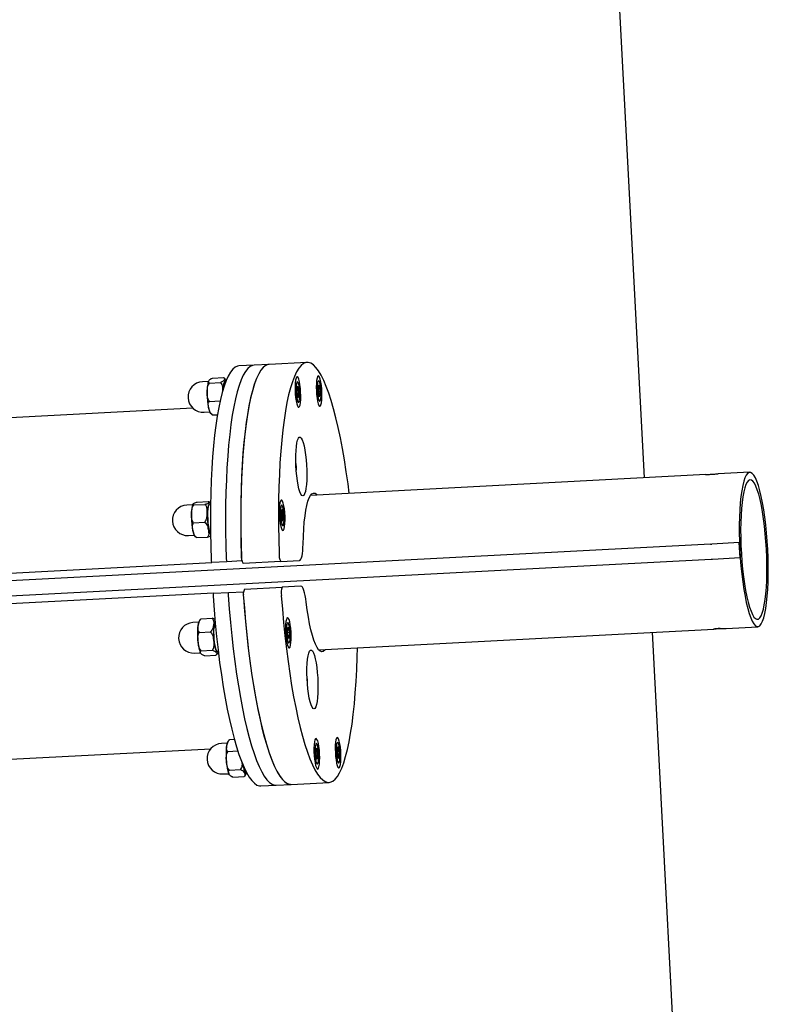
# Model space of a CAD drawing. Units: millimetres. Extents: x 39144 to 61828, y 66027 to 71092.
# Drawn here: x 58312 to 58604, y 68563 to 68947 of the extents above; entities that cross this region are included whole.
import ezdxf

# ---------------------------------------------------------------- set-up
doc = ezdxf.new("R2010")
doc.units = ezdxf.units.MM
doc.header["$LTSCALE"] = 500

msp = doc.modelspace()

# ---------------------------------------------------------------- linework, layer by layer
at = {"color": 7, "linetype": 'Continuous', "lineweight": 25}
for p, q in [((58541.11, 69046.21), (58555.69, 68768.08)), ((58403.6, 68812.03), (58397.71, 68811.72)), ((58409.5, 68812.34), (58403.6, 68812.03)), ((58424.23, 68813.11), (58409.5, 68812.34)), ((58385.78, 68805.65), (58383.49, 68805.53)), ((58386.17, 68805.05), (58390.49, 68805.28)), ((58387.37, 68806.96), (58391.7, 68807.19)), ((58392.67, 68805.97), (58392.38, 68805.95)), ((58420.52, 68803.82), (58420.25, 68802.48)), ((58420.95, 68802.87), (58420.52, 68803.82)), ((58428.66, 68803.97), (58428.55, 68801.98)), ((58429.08, 68803.95), (58428.66, 68803.97)), ((58428.66, 68803.93), (58429.08, 68803.95)), ((58429.39, 68801.94), (58429.08, 68803.95)), ((58420.25, 68802.48), (58420.41, 68800.18)), ((58420.32, 68802.83), (58420.95, 68802.87)), ((58420.38, 68800.53), (58421.11, 68800.57)), ((58420.41, 68800.18), (58420.84, 68799.23)), ((58420.84, 68799.23), (58421.11, 68800.57)), ((58421.11, 68800.57), (58420.95, 68802.87)), ((58428.55, 68801.98), (58428.86, 68799.97)), ((58428.56, 68801.9), (58429.39, 68801.94)), ((58428.86, 68799.97), (58429.28, 68799.95)), ((58429.28, 68799.95), (58429.39, 68801.94)), ((58386.18, 68797.88), (58390.34, 68798.09)), ((58379.73, 68795.26), (58183.13, 68784.95)), ((58384.11, 68793.65), (58386.4, 68793.77)), ((58387.4, 68792.6), (58389.3, 68792.7)), ((58579.69, 68769.34), (58425.64, 68761.26)), ((58596.86, 68770.24), (58584.55, 68769.59)), ((58379.66, 68757.59), (58377.37, 68757.47)), ((58380.13, 68757.52), (58384.45, 68757.74)), ((58381.41, 68758.66), (58385.73, 68758.89)), ((58386.63, 68757.91), (58386.27, 68757.89)), ((58414.45, 68755.77), (58414.15, 68754.64)), ((58414.15, 68754.64), (58414.26, 68752.33)), ((58414.15, 68754.57), (58414.87, 68754.6)), ((58414.87, 68754.6), (58414.45, 68755.77)), ((58414.99, 68752.3), (58414.87, 68754.6)), ((58380, 68750.58), (58384.32, 68750.81)), ((58414.26, 68752.33), (58414.68, 68751.16)), ((58414.28, 68752.26), (58414.99, 68752.3)), ((58414.68, 68751.16), (58414.99, 68752.3)), ((58581.51, 68742.24), (57992.76, 68711.39)), ((58377.99, 68745.6), (58380.28, 68745.72)), ((58381.14, 68744.79), (58385.46, 68745.01)), ((58592.74, 68742.83), (58582.09, 68742.28)), ((58592.74, 68742.83), (58592.75, 68742.83)), ((58593.06, 68736.84), (58592.75, 68742.83)), ((58581.82, 68736.25), (57993.07, 68705.4)), ((58163.83, 68723.36), (58387.11, 68735.06)), ((58393.01, 68735.37), (58387.11, 68735.06)), ((58398.88, 68735.68), (58393.01, 68735.37)), ((58414.06, 68735.47), (58399.33, 68734.7)), ((58414.06, 68735.47), (58421.37, 68735.86)), ((58593.06, 68736.84), (58582.4, 68736.28)), ((58593.06, 68736.84), (58593.06, 68736.84)), ((58387.74, 68723.08), (58164.46, 68711.38)), ((58387.74, 68723.08), (58393.63, 68723.39)), ((58393.63, 68723.39), (58399.5, 68723.69)), ((58399.86, 68724.71), (58414.59, 68725.49)), ((58421.89, 68725.87), (58414.59, 68725.49)), ((58382.06, 68711.77), (58379.77, 68711.65)), ((58382.96, 68713.09), (58382.73, 68712.9)), ((58382.96, 68713.09), (58387.28, 68713.31)), ((58382.27, 68707.84), (58386.59, 68708.07)), ((58416.63, 68709.52), (58416.56, 68707.42)), ((58416.58, 68707.82), (58417.37, 68707.86)), ((58417.03, 68709.74), (58416.63, 68709.52)), ((58417.37, 68707.86), (58417.03, 68709.74)), ((58417.31, 68705.76), (58417.37, 68707.86)), ((58428.8, 68701.05), (58582.85, 68709.12)), ((58558.84, 68707.86), (58573.42, 68429.73)), ((58587.73, 68709.38), (58600.01, 68710.02)), ((58416.56, 68707.42), (58416.9, 68705.54)), ((58416.86, 68705.74), (58417.31, 68705.76)), ((58416.9, 68705.54), (58417.31, 68705.76)), ((58382.98, 68700.65), (58387.3, 68700.88)), ((58389.29, 68700.28), (58389.65, 68700.3)), ((58380.4, 68699.77), (58382.69, 68699.89)), ((58384.38, 68698.71), (58388.7, 68698.93)), ((58394.2, 68666.09), (58395.89, 68666.18)), ((58190.09, 68652.14), (58386.69, 68662.44)), ((58393.17, 68664.61), (58390.88, 68664.49)), ((58393.38, 68661.43), (58397.24, 68661.63)), ((58427.76, 68662.49), (58427.65, 68660.51)), ((58428.18, 68662.47), (58427.76, 68662.49)), ((58427.76, 68662.45), (58428.18, 68662.47)), ((58428.49, 68660.47), (58428.18, 68662.47)), ((58436.2, 68663.22), (58435.93, 68661.88)), ((58435.93, 68661.88), (58436.09, 68659.58)), ((58436, 68662.23), (58436.63, 68662.26)), ((58436.63, 68662.26), (58436.2, 68663.22)), ((58436.79, 68659.97), (58436.63, 68662.26)), ((58427.65, 68660.51), (58427.96, 68658.5)), ((58427.67, 68660.42), (58428.49, 68660.47)), ((58427.96, 68658.5), (58428.38, 68658.48)), ((58428.38, 68658.48), (58428.49, 68660.47)), ((58436.06, 68659.93), (58436.79, 68659.97)), ((58436.09, 68659.58), (58436.52, 68658.63)), ((58436.52, 68658.63), (58436.79, 68659.97)), ((58393.96, 68654.08), (58398.28, 68654.3)), ((58391.5, 68652.61), (58393.73, 68652.73)), ((58395.36, 68651.39), (58399.68, 68651.62)), ((58400.39, 68653.13), (58400.68, 68653.14)), ((58406.29, 68647.95), (58412.19, 68648.25)), ((58412.19, 68648.25), (58418.08, 68648.56)), ((58418.08, 68648.56), (58432.81, 68649.34))]:
    msp.add_line(p, q, dxfattribs=at)
at = {"color": 7, "linetype": 'Continuous', "lineweight": 25, "flags": 128}
for points in [[(58397.71, 68811.72), (58397.14, 68811.63), (58396.19, 68811.19), (58395.26, 68810.41), (58394.37, 68809.27), (58393.5, 68807.79), (58392.68, 68805.98), (58391.89, 68803.84), (58391.15, 68801.37), (58390.45, 68798.6), (58389.81, 68795.54), (58389.21, 68792.18), (58388.68, 68788.56), (58388.2, 68784.69), (58387.78, 68780.58), (58387.42, 68776.25), (58387.12, 68771.72), (58386.89, 68767.01), (58386.72, 68762.14), (58386.62, 68757.13), (58386.58, 68752), (58386.61, 68746.78), (58386.71, 68741.48), (58386.88, 68736.14)], [(58403.6, 68812.03), (58403.03, 68811.94), (58402.08, 68811.5), (58401.16, 68810.71), (58400.26, 68809.58), (58399.4, 68808.1), (58398.57, 68806.29), (58397.78, 68804.14), (58397.04, 68801.68), (58396.35, 68798.91), (58395.7, 68795.84), (58395.11, 68792.49), (58394.57, 68788.87), (58394.09, 68785), (58393.67, 68780.89), (58393.31, 68776.56), (58393.01, 68772.03), (58392.78, 68767.32), (58392.61, 68762.45), (58392.51, 68757.44), (58392.48, 68752.31), (58392.51, 68747.09), (58392.61, 68741.79), (58392.77, 68736.45)], [(58403.6, 68812.03), (58403.03, 68811.94), (58402.08, 68811.5), (58401.16, 68810.71), (58400.26, 68809.58), (58399.4, 68808.1), (58398.57, 68806.29), (58397.78, 68804.14), (58397.04, 68801.68), (58396.35, 68798.91), (58395.7, 68795.84), (58395.11, 68792.49), (58394.57, 68788.87), (58394.09, 68785), (58393.67, 68780.89), (58393.31, 68776.56), (58393.01, 68772.03), (58392.78, 68767.32), (58392.61, 68762.45), (58392.51, 68757.44), (58392.48, 68752.31), (58392.51, 68747.09), (58392.61, 68741.79), (58392.77, 68736.45)], [(58409.5, 68812.34), (58409.04, 68812.28), (58408.09, 68811.88), (58407.17, 68811.14), (58406.27, 68810.06), (58405.41, 68808.64), (58404.58, 68806.88), (58403.79, 68804.79), (58403.05, 68802.39), (58402.35, 68799.68), (58401.7, 68796.67), (58401.1, 68793.39), (58400.55, 68789.83), (58400.06, 68786.02), (58399.63, 68781.97), (58399.26, 68777.7), (58398.96, 68773.23), (58398.71, 68768.57), (58398.53, 68763.76), (58398.42, 68758.8), (58398.37, 68753.72), (58398.39, 68748.54), (58398.47, 68743.28), (58398.62, 68737.97)], [(58409.5, 68812.34), (58408.92, 68812.25), (58407.97, 68811.81), (58407.05, 68811.02), (58406.15, 68809.89), (58405.29, 68808.41), (58404.46, 68806.6), (58403.68, 68804.45), (58402.94, 68801.99), (58402.24, 68799.22), (58401.59, 68796.15), (58401, 68792.8), (58400.46, 68789.18), (58399.98, 68785.31), (58399.56, 68781.2), (58399.2, 68776.87), (58398.9, 68772.34), (58398.67, 68767.63), (58398.51, 68762.76), (58398.4, 68757.75), (58398.37, 68752.62), (58398.4, 68747.4), (58398.5, 68742.1), (58398.66, 68736.75)], [(58440.72, 68762.05), (58440.24, 68765.69), (58439.56, 68770.47), (58438.84, 68775.08), (58438.07, 68779.51), (58437.26, 68783.73), (58436.41, 68787.72), (58435.52, 68791.47), (58434.61, 68794.97), (58433.67, 68798.19), (58432.71, 68801.13), (58431.73, 68803.76), (58430.74, 68806.09), (58429.74, 68808.1), (58428.73, 68809.78), (58427.73, 68811.12), (58426.72, 68812.12), (58425.73, 68812.78), (58424.74, 68813.09), (58423.77, 68813.05), (58422.82, 68812.66), (58421.9, 68811.92), (58421, 68810.83), (58420.14, 68809.41), (58419.31, 68807.65), (58418.52, 68805.57), (58417.78, 68803.16), (58417.08, 68800.45), (58416.43, 68797.45), (58415.83, 68794.16), (58415.28, 68790.6), (58414.8, 68786.79), (58414.37, 68782.74), (58414, 68778.47), (58413.69, 68774), (58413.45, 68769.35), (58413.27, 68764.53), (58413.15, 68759.57), (58413.1, 68754.49), (58413.12, 68749.31), (58413.2, 68744.06), (58413.35, 68738.74)], [(58419.98, 68798.07), (58420.22, 68796.98), (58420.49, 68796.17), (58420.77, 68795.7), (58421.04, 68795.59), (58421.29, 68795.86), (58421.51, 68796.48), (58421.67, 68797.42), (58421.77, 68798.62), (58421.8, 68800), (58421.76, 68801.48), (58421.65, 68802.96), (58421.49, 68804.35), (58421.27, 68805.56), (58421.01, 68806.52), (58420.74, 68807.16), (58420.46, 68807.45), (58420.19, 68807.37), (58419.96, 68806.92), (58419.77, 68806.13), (58419.64, 68805.06), (58419.57, 68803.76), (58419.57, 68802.32), (58419.65, 68800.83), (58419.78, 68799.38), (58419.98, 68798.07)], [(58427.89, 68802.01), (58428, 68800.53), (58428.16, 68799.14), (58428.38, 68797.93), (58428.64, 68796.97), (58428.91, 68796.32), (58429.19, 68796.03), (58429.46, 68796.11), (58429.69, 68796.56), (58429.88, 68797.35), (58430.01, 68798.43), (58430.08, 68799.73), (58430.08, 68801.17), (58430, 68802.66), (58429.87, 68804.1), (58429.67, 68805.41), (58429.43, 68806.51), (58429.16, 68807.32), (58428.88, 68807.79), (58428.61, 68807.89), (58428.36, 68807.63), (58428.14, 68807), (58427.98, 68806.06), (58427.88, 68804.86), (58427.85, 68803.48), (58427.89, 68802.01)], [(58392.12, 68805.8), (58392.38, 68806), (58392.52, 68805.96)], [(58420.47, 68805.52), (58420.27, 68805.33), (58420.1, 68804.8), (58419.99, 68803.99), (58419.93, 68802.95), (58419.94, 68801.79), (58420.02, 68800.6), (58420.16, 68799.5), (58420.34, 68798.57), (58420.56, 68797.91), (58420.78, 68797.57), (58421, 68797.58), (58421.18, 68797.94), (58421.33, 68798.62), (58421.41, 68799.56), (58421.43, 68800.67), (58421.39, 68801.86), (58421.28, 68803.02), (58421.12, 68804.05), (58420.92, 68804.85), (58420.69, 68805.35), (58420.47, 68805.52)], [(58428.76, 68805.95), (58428.56, 68805.77), (58428.39, 68805.24), (58428.27, 68804.42), (58428.22, 68803.38), (58428.23, 68802.22), (58428.31, 68801.03), (58428.45, 68799.93), (58428.63, 68799.01), (58428.84, 68798.34), (58429.07, 68798), (58429.28, 68798.02), (58429.47, 68798.38), (58429.61, 68799.06), (58429.7, 68800), (58429.72, 68801.11), (58429.67, 68802.3), (58429.56, 68803.45), (58429.4, 68804.48), (58429.2, 68805.28), (58428.98, 68805.79), (58428.76, 68805.95)], [(58422.61, 68761.02), (58422.23, 68761.19), (58421.84, 68761.72), (58421.46, 68762.59), (58421.1, 68763.79), (58420.76, 68765.26), (58420.47, 68766.97), (58420.22, 68768.86), (58420.03, 68770.86), (58419.91, 68772.91), (58419.85, 68774.96), (58419.86, 68776.92), (58419.95, 68778.74), (58420.09, 68780.37), (58420.3, 68781.74), (58420.57, 68782.81), (58420.88, 68783.55), (58421.23, 68783.94), (58421.6, 68783.96), (58421.98, 68783.61), (58422.37, 68782.9), (58422.74, 68781.86), (58423.1, 68780.52), (58423.41, 68778.93), (58423.68, 68777.12), (58423.9, 68775.17), (58424.06, 68773.13), (58424.15, 68771.07), (58424.17, 68769.06), (58424.12, 68767.16), (58424.01, 68765.43), (58423.83, 68763.93), (58423.59, 68762.71), (58423.3, 68761.79), (58422.97, 68761.23), (58422.61, 68761.02)], [(58603.89, 68740.13), (58603.7, 68743.38), (58603.44, 68746.6), (58603.12, 68749.74), (58602.75, 68752.77), (58602.33, 68755.65), (58601.86, 68758.35), (58601.35, 68760.83), (58600.81, 68763.08), (58600.24, 68765.05), (58599.64, 68766.73), (58599.04, 68768.1), (58598.42, 68769.14), (58597.81, 68769.84), (58597.21, 68770.19), (58596.62, 68770.19), (58596.04, 68769.84), (58595.5, 68769.14), (58595, 68768.1), (58594.53, 68766.73), (58594.11, 68765.05), (58593.74, 68763.08), (58593.42, 68760.83), (58593.16, 68758.35), (58592.97, 68755.65), (58592.84, 68752.77), (58592.77, 68749.74), (58592.77, 68746.6), (58592.84, 68743.38), (58592.98, 68740.13), (58593.17, 68736.87), (58593.43, 68733.66), (58593.75, 68730.51), (58594.12, 68727.49), (58594.54, 68724.6), (58595.01, 68721.91), (58595.52, 68719.42), (58596.06, 68717.18), (58596.63, 68715.21), (58597.23, 68713.53), (58597.83, 68712.16), (58598.44, 68711.12), (58599.06, 68710.41), (58599.66, 68710.06), (58600.25, 68710.06), (58600.82, 68710.41), (58601.37, 68711.12), (58601.87, 68712.16), (58602.34, 68713.53), (58602.76, 68715.21), (58603.13, 68717.18), (58603.45, 68719.42), (58603.7, 68721.91), (58603.9, 68724.6), (58604.03, 68727.49), (58604.1, 68730.51), (58604.09, 68733.66), (58604.03, 68736.87), (58603.89, 68740.13)], [(58603.37, 68740.13), (58603.18, 68743.23), (58602.93, 68746.29), (58602.62, 68749.27), (58602.25, 68752.14), (58601.84, 68754.84), (58601.38, 68757.35), (58600.88, 68759.64), (58600.36, 68761.68), (58599.8, 68763.43), (58599.23, 68764.88), (58598.65, 68766.01), (58598.06, 68766.8), (58597.48, 68767.24), (58596.91, 68767.33), (58596.37, 68767.06), (58595.85, 68766.45), (58595.36, 68765.49), (58594.91, 68764.2), (58594.51, 68762.59), (58594.16, 68760.69), (58593.87, 68758.53), (58593.63, 68756.12), (58593.46, 68753.51), (58593.35, 68750.72), (58593.31, 68747.8), (58593.34, 68744.77), (58593.43, 68741.68), (58593.59, 68738.57), (58593.81, 68735.49), (58594.09, 68732.46), (58594.43, 68729.53), (58594.82, 68726.75), (58595.25, 68724.13), (58595.73, 68721.73), (58596.25, 68719.56), (58596.79, 68717.66), (58597.35, 68716.06), (58597.93, 68714.77), (58598.51, 68713.81), (58599.1, 68713.19), (58599.67, 68712.93), (58600.23, 68713.01), (58600.77, 68713.46), (58601.27, 68714.25), (58601.74, 68715.37), (58602.16, 68716.82), (58602.54, 68718.58), (58602.86, 68720.61), (58603.13, 68722.9), (58603.33, 68725.42), (58603.47, 68728.12), (58603.55, 68730.98), (58603.55, 68733.96), (58603.49, 68737.03), (58603.37, 68740.13)], [(58422.72, 68742.28), (58422.81, 68745.29), (58422.96, 68748.14), (58423.18, 68750.79), (58423.46, 68753.23), (58423.79, 68755.42), (58424.18, 68757.33), (58424.62, 68758.95), (58425.1, 68760.26), (58425.62, 68761.24), (58426.18, 68761.87), (58426.76, 68762.16), (58427.36, 68762.1), (58427.97, 68761.69), (58428.25, 68761.4)], [(58385.46, 68754.15), (58385.52, 68755.46), (58385.65, 68756.55), (58385.84, 68757.36), (58386.07, 68757.83), (58386.33, 68757.93), (58386.4, 68757.9)], [(58386.27, 68757.89), (58386.2, 68757.88), (58385.95, 68757.58), (58385.74, 68756.94), (58385.59, 68755.99)], [(58414.86, 68747.53), (58415.12, 68747.7), (58415.34, 68748.24), (58415.52, 68749.1), (58415.63, 68750.24), (58415.68, 68751.59), (58415.66, 68753.05), (58415.57, 68754.53), (58415.42, 68755.95), (58415.21, 68757.22), (58414.96, 68758.25), (58414.69, 68758.97), (58414.41, 68759.36), (58414.14, 68759.37), (58413.9, 68759.01), (58413.69, 68758.3), (58413.55, 68757.29), (58413.46, 68756.04), (58413.45, 68754.63), (58413.51, 68753.14), (58413.63, 68751.68), (58413.81, 68750.33), (58414.04, 68749.17), (58414.3, 68748.28), (58414.58, 68747.72), (58414.86, 68747.53)], [(58385.59, 68755.99), (58385.49, 68754.78), (58385.47, 68753.4), (58385.51, 68751.94), (58385.62, 68750.47), (58385.79, 68749.11), (58386.01, 68747.92), (58386.27, 68746.99), (58386.54, 68746.38), (58386.61, 68746.28)], [(58414.36, 68757.46), (58414.15, 68757.27), (58413.99, 68756.75), (58413.87, 68755.93), (58413.82, 68754.89), (58413.83, 68753.73), (58413.91, 68752.54), (58414.05, 68751.44), (58414.23, 68750.51), (58414.44, 68749.85), (58414.67, 68749.51), (58414.88, 68749.52), (58415.07, 68749.89), (58415.21, 68750.57), (58415.3, 68751.5), (58415.32, 68752.62), (58415.27, 68753.8), (58415.16, 68754.96), (58415, 68755.99), (58414.8, 68756.79), (58414.58, 68757.3), (58414.36, 68757.46)], [(58421.37, 68735.86), (58421.63, 68735.98), (58421.88, 68736.33), (58422.1, 68736.88), (58422.29, 68737.64), (58422.46, 68738.58), (58422.58, 68739.69), (58422.67, 68740.93), (58422.72, 68742.28)], [(58581.51, 68742.24), (58581.6, 68742.25), (58581.7, 68742.26), (58581.79, 68742.26), (58581.88, 68742.26), (58581.95, 68742.27), (58582.01, 68742.27), (58582.06, 68742.27), (58582.09, 68742.28)], [(58582.4, 68736.28), (58582.37, 68736.28), (58582.33, 68736.28), (58582.27, 68736.28), (58582.19, 68736.27), (58582.11, 68736.27), (58582.01, 68736.26), (58581.92, 68736.26), (58581.82, 68736.25)], [(58423.9, 68719.62), (58423.72, 68720.96), (58423.5, 68722.19), (58423.26, 68723.27), (58423, 68724.19), (58422.73, 68724.92), (58422.45, 68725.45), (58422.17, 68725.77), (58421.89, 68725.87)], [(58387.62, 68721.98), (58388.01, 68716.65), (58388.47, 68711.37), (58388.99, 68706.17), (58389.56, 68701.08), (58390.18, 68696.1), (58390.86, 68691.28), (58391.58, 68686.62), (58392.35, 68682.14), (58393.16, 68677.88), (58394.01, 68673.83), (58394.89, 68670.03), (58395.8, 68666.49), (58396.74, 68663.22), (58397.71, 68660.23), (58398.69, 68657.55), (58399.68, 68655.18), (58400.69, 68653.13), (58401.7, 68651.41), (58402.71, 68650.03), (58403.72, 68649), (58404.72, 68648.31), (58405.71, 68647.98), (58406.29, 68647.95)], [(58393.51, 68722.29), (58393.91, 68716.96), (58394.36, 68711.68), (58394.88, 68706.48), (58395.45, 68701.39), (58396.07, 68696.41), (58396.75, 68691.59), (58397.47, 68686.93), (58398.24, 68682.45), (58399.05, 68678.19), (58399.9, 68674.14), (58400.78, 68670.34), (58401.7, 68666.8), (58402.64, 68663.53), (58403.6, 68660.54), (58404.58, 68657.86), (58405.58, 68655.49), (58406.58, 68653.44), (58407.59, 68651.72), (58408.61, 68650.34), (58409.62, 68649.31), (58410.62, 68648.62), (58411.61, 68648.29), (58412.19, 68648.25)], [(58393.51, 68722.29), (58393.91, 68716.96), (58394.36, 68711.68), (58394.88, 68706.48), (58395.45, 68701.39), (58396.07, 68696.41), (58396.75, 68691.59), (58397.47, 68686.93), (58398.24, 68682.45), (58399.05, 68678.19), (58399.9, 68674.14), (58400.78, 68670.34), (58401.7, 68666.8), (58402.64, 68663.53), (58403.6, 68660.54), (58404.58, 68657.86), (58405.58, 68655.49), (58406.58, 68653.44), (58407.59, 68651.72), (58408.61, 68650.34), (58409.62, 68649.31), (58410.62, 68648.62), (58411.61, 68648.29), (58412.19, 68648.25)], [(58399.4, 68722.6), (58399.8, 68717.27), (58400.26, 68711.99), (58400.77, 68706.79), (58401.34, 68701.69), (58401.97, 68696.72), (58402.64, 68691.9), (58403.37, 68687.24), (58404.13, 68682.76), (58404.94, 68678.49), (58405.79, 68674.45), (58406.67, 68670.65), (58407.59, 68667.1), (58408.53, 68663.83), (58409.49, 68660.85), (58410.47, 68658.17), (58411.47, 68655.8), (58412.47, 68653.75), (58413.49, 68652.03), (58414.5, 68650.65), (58415.51, 68649.62), (58416.51, 68648.93), (58417.5, 68648.6), (58418.08, 68648.56)], [(58399.49, 68721.39), (58399.9, 68716.09), (58400.36, 68710.85), (58400.89, 68705.7), (58401.47, 68700.65), (58402.1, 68695.73), (58402.78, 68690.96), (58403.51, 68686.36), (58404.28, 68681.94), (58405.1, 68677.74), (58405.95, 68673.76), (58406.83, 68670.02), (58407.74, 68666.53), (58408.68, 68663.33), (58409.65, 68660.41), (58410.62, 68657.78), (58411.62, 68655.47), (58412.62, 68653.48), (58413.63, 68651.82), (58414.63, 68650.49), (58415.64, 68649.51), (58416.63, 68648.87), (58417.62, 68648.58), (58418.08, 68648.56)], [(58414.22, 68722.16), (58414.63, 68716.86), (58415.1, 68711.62), (58415.62, 68706.47), (58416.2, 68701.42), (58416.83, 68696.5), (58417.51, 68691.73), (58418.24, 68687.13), (58419.01, 68682.72), (58419.83, 68678.51), (58420.68, 68674.53), (58421.56, 68670.79), (58422.48, 68667.31), (58423.42, 68664.1), (58424.38, 68661.18), (58425.36, 68658.56), (58426.35, 68656.24), (58427.35, 68654.25), (58428.36, 68652.59), (58429.37, 68651.26), (58430.37, 68650.28), (58431.37, 68649.64), (58432.35, 68649.35), (58433.32, 68649.41), (58434.27, 68649.82), (58435.19, 68650.58), (58436.08, 68651.68), (58436.94, 68653.12), (58437.77, 68654.9), (58438.56, 68657), (58439.3, 68659.42), (58440, 68662.14), (58440.65, 68665.16), (58441.24, 68668.47), (58441.78, 68672.04), (58442.27, 68675.86), (58442.7, 68679.92), (58443.06, 68684.2), (58443.37, 68688.68), (58443.61, 68693.34), (58443.78, 68698.17), (58443.87, 68701.84)], [(58431.4, 68701.18), (58431.16, 68700.86), (58430.59, 68700.39), (58430, 68700.27), (58429.39, 68700.5), (58428.77, 68701.07), (58428.15, 68701.99), (58427.54, 68703.24), (58426.93, 68704.8), (58426.35, 68706.66), (58425.79, 68708.81), (58425.25, 68711.2), (58424.76, 68713.82), (58424.31, 68716.64), (58423.9, 68719.62)], [(58388.01, 68704.65), (58387.9, 68706.13), (58387.86, 68707.61), (58387.89, 68709), (58387.98, 68710.21), (58388.14, 68711.17), (58388.35, 68711.81), (58388.42, 68711.93)], [(58417.84, 68702.81), (58417.99, 68703.82), (58418.07, 68705.07), (58418.08, 68706.48), (58418.03, 68707.97), (58417.9, 68709.43), (58417.72, 68710.78), (58417.49, 68711.94), (58417.23, 68712.83), (58416.95, 68713.38), (58416.68, 68713.58), (58416.42, 68713.41), (58416.19, 68712.87), (58416.02, 68712.01), (58415.9, 68710.87), (58415.85, 68709.52), (58415.87, 68708.06), (58415.96, 68706.58), (58416.12, 68705.16), (58416.32, 68703.89), (58416.57, 68702.86), (58416.84, 68702.14), (58417.12, 68701.75), (58417.39, 68701.74), (58417.64, 68702.1), (58417.84, 68702.81)], [(58416.76, 68711.64), (58416.55, 68711.45), (58416.39, 68710.92), (58416.27, 68710.1), (58416.22, 68709.07), (58416.23, 68707.9), (58416.31, 68706.72), (58416.45, 68705.61), (58416.63, 68704.69), (58416.84, 68704.03), (58417.07, 68703.69), (58417.28, 68703.7), (58417.47, 68704.06), (58417.61, 68704.74), (58417.7, 68705.68), (58417.72, 68706.79), (58417.67, 68707.98), (58417.56, 68709.14), (58417.4, 68710.16), (58417.2, 68710.96), (58416.98, 68711.47), (58416.76, 68711.64)], [(58387.88, 68706.85), (58387.96, 68705.37), (58388.1, 68703.94), (58388.3, 68702.66), (58388.54, 68701.59), (58388.8, 68700.82), (58389.08, 68700.38), (58389.29, 68700.28)], [(58389.42, 68700.29), (58389.22, 68700.24), (58388.94, 68700.51), (58388.66, 68701.14), (58388.4, 68702.08), (58388.18, 68703.27), (58388.01, 68704.65)], [(58426.96, 68678), (58426.58, 68678.16), (58426.2, 68678.69), (58425.81, 68679.57), (58425.45, 68680.76), (58425.11, 68682.24), (58424.82, 68683.95), (58424.57, 68685.83), (58424.38, 68687.83), (58424.26, 68689.89), (58424.2, 68691.93), (58424.22, 68693.9), (58424.3, 68695.72), (58424.44, 68697.34), (58424.65, 68698.71), (58424.92, 68699.78), (58425.23, 68700.53), (58425.58, 68700.91), (58425.95, 68700.93), (58426.33, 68700.58), (58426.72, 68699.88), (58427.1, 68698.84), (58427.45, 68697.5), (58427.76, 68695.9), (58428.03, 68694.1), (58428.25, 68692.15), (58428.41, 68690.11), (58428.5, 68688.05), (58428.52, 68686.04), (58428.48, 68684.14), (58428.36, 68682.41), (58428.18, 68680.91), (58427.94, 68679.68), (58427.65, 68678.77), (58427.32, 68678.2), (58426.96, 68678)], [(58429.15, 68660.44), (58429.05, 68661.92), (58428.88, 68663.31), (58428.66, 68664.52), (58428.4, 68665.48), (58428.13, 68666.12), (58427.85, 68666.41), (58427.58, 68666.33), (58427.35, 68665.88), (58427.16, 68665.1), (58427.03, 68664.02), (58426.96, 68662.72), (58426.96, 68661.28), (58427.04, 68659.79), (58427.18, 68658.34), (58427.37, 68657.03), (58427.61, 68655.94), (58427.88, 68655.13), (58428.16, 68654.66), (58428.43, 68654.55), (58428.68, 68654.82), (58428.9, 68655.44), (58429.06, 68656.38), (58429.16, 68657.58), (58429.19, 68658.96), (58429.15, 68660.44)], [(58437.06, 68664.37), (58436.82, 68665.47), (58436.56, 68666.28), (58436.28, 68666.75), (58436, 68666.85), (58435.75, 68666.59), (58435.53, 68665.96), (58435.37, 68665.02), (58435.27, 68663.83), (58435.24, 68662.45), (58435.28, 68660.97), (58435.39, 68659.49), (58435.55, 68658.1), (58435.77, 68656.89), (58436.03, 68655.93), (58436.3, 68655.29), (58436.58, 68654.99), (58436.85, 68655.08), (58437.08, 68655.52), (58437.27, 68656.31), (58437.41, 68657.39), (58437.47, 68658.69), (58437.47, 68660.13), (58437.4, 68661.62), (58437.26, 68663.06), (58437.06, 68664.37)], [(58427.86, 68664.48), (58427.66, 68664.29), (58427.49, 68663.77), (58427.38, 68662.95), (58427.32, 68661.91), (58427.34, 68660.75), (58427.41, 68659.56), (58427.55, 68658.46), (58427.73, 68657.53), (58427.95, 68656.87), (58428.17, 68656.53), (58428.39, 68656.54), (58428.57, 68656.9), (58428.72, 68657.58), (58428.8, 68658.52), (58428.82, 68659.63), (58428.78, 68660.82), (58428.67, 68661.98), (58428.51, 68663.01), (58428.31, 68663.81), (58428.09, 68664.32), (58427.86, 68664.48)], [(58436.15, 68664.92), (58435.95, 68664.73), (58435.78, 68664.2), (58435.67, 68663.38), (58435.61, 68662.35), (58435.62, 68661.18), (58435.7, 68660), (58435.84, 68658.89), (58436.02, 68657.97), (58436.24, 68657.31), (58436.46, 68656.97), (58436.68, 68656.98), (58436.86, 68657.34), (58437, 68658.02), (58437.09, 68658.96), (58437.11, 68660.07), (58437.07, 68661.26), (58436.96, 68662.42), (58436.79, 68663.44), (58436.59, 68664.24), (58436.37, 68664.75), (58436.15, 68664.92)], [(58399.32, 68655.98), (58399.35, 68655.81), (58399.58, 68654.68)], [(58400.53, 68653.14), (58400.52, 68653.13), (58400.25, 68653.12), (58399.97, 68653.48)]]:
    msp.add_lwpolyline(points, dxfattribs=at)
at = {"color": 7, "linetype": 'Continuous', "lineweight": 25}
for centre, radius, start, end in [((58383.8, 68799.59), 5.95, 93, 273), ((58395.71, 68803.51), 4.13, 143.7898, 187.0497), ((58399.91, 68802.9), 8.31, 159.5954, 179.8372), ((58406.64, 68771.7), 13.47, 355.1525, 10.8405), ((58377.68, 68751.53), 5.95, 93, 273), ((58404.51, 68752.87), 19.1, 176.1804, 200.3559), ((58418.48, 68738.15), 5.17, 173.3759, 211.1811), ((58388.56, 68735.94), 1.7, 173.4979, 211.3552), ((58394.46, 68736.25), 1.7, 173.4967, 211.3564), ((58403.75, 68737.38), 5.17, 173.3759, 211.1811), ((58400.35, 68736.56), 1.7, 173.4688, 211.3358), ((58389.27, 68722.35), 1.69, 154.5435, 192.6285), ((58395.17, 68722.66), 1.7, 154.6792, 192.4928), ((58404.53, 68722.52), 5.17, 154.8341, 192.6212), ((58401.06, 68722.97), 1.69, 154.5797, 192.5426), ((58419.26, 68723.29), 5.16, 154.8098, 192.6293), ((58380.09, 68705.71), 5.95, 93, 273), ((58400.11, 68708.08), 12.29, 161.9509, 185.7409), ((58411.17, 68688.69), 13.29, 355.0471, 10.9458), ((58391.19, 68658.55), 5.95, 93, 273), ((58409.04, 68657.24), 9.82, 186.9044, 202.4876), ((58401.5, 68654.7), 1.92, 180.4797, 234.7311)]:
    msp.add_arc(centre, radius, start, end, dxfattribs=at)
for points, knots in [([(58385.8, 68805.71), (58385.73, 68805.52), (58385.56, 68805.02), (58385.42, 68804.11), (58385.31, 68802.89), (58385.27, 68801.55), (58385.29, 68800.24), (58385.34, 68799.42), (58385.37, 68799.08)], [0, 0, 0, 0, 0.116562, 0.31361, 0.494987, 0.684788, 0.869322, 1, 1, 1, 1]), ([(58386.18, 68797.88), (58386, 68798.15), (58385.43, 68799), (58385.3, 68800.76), (58385.33, 68802.61), (58385.55, 68804.11), (58386, 68804.8), (58386.17, 68805.05)], [0, 0, 0, 0, 0.131532, 0.413373, 0.681168, 0.884349, 1, 1, 1, 1]), ([(58386.17, 68805.05), (58386.08, 68805.09), (58385.79, 68805.2), (58385.69, 68805.52), (58385.88, 68805.95), (58386.23, 68806.39), (58386.74, 68806.73), (58387.16, 68806.9), (58387.36, 68806.95), (58387.37, 68806.96)], [0, 0, 0, 0, 0.078427, 0.243244, 0.49993, 0.742168, 0.902365, 0.990532, 1, 1, 1, 1]), ([(58391.7, 68807.19), (58391.79, 68807.15), (58392.07, 68807.04), (58392.17, 68806.72), (58391.99, 68806.29), (58391.63, 68805.85), (58391.13, 68805.51), (58390.7, 68805.34), (58390.51, 68805.29), (58390.49, 68805.28)], [0, 0, 0, 0, 0.078426, 0.243259, 0.499904, 0.742136, 0.902381, 0.990485, 1, 1, 1, 1]), ([(58390.49, 68805.28), (58390.67, 68805.01), (58391.24, 68804.16), (58391.36, 68802.93), (58391.33, 68802.07), (58391.32, 68801.91)], [0, 0, 0, 0, 0.276141, 0.867945, 1, 1, 1, 1]), ([(58392.7, 68806.01), (58392.68, 68806.05), (58392.59, 68806.3), (58392.39, 68806.62), (58392.09, 68806.92), (58391.98, 68807.03)], [0, 0, 0, 0, 0.088716, 0.665332, 1, 1, 1, 1]), ([(58385.37, 68799.08), (58385.38, 68798.95), (58385.41, 68798.33), (58385.53, 68797.28), (58385.72, 68796.02), (58385.89, 68795.33), (58385.97, 68795)], [0, 0, 0, 0, 0.088057, 0.396983, 0.708967, 1, 1, 1, 1]), ([(58387.4, 68792.6), (58387.17, 68792.8), (58386.45, 68793.41), (58386.03, 68794.71), (58385.74, 68796.07), (58385.72, 68797.17), (58386.06, 68797.69), (58386.18, 68797.88)], [0, 0, 0, 0, 0.131527, 0.413373, 0.681194, 0.884374, 1, 1, 1, 1]), ([(58385.97, 68795), (58385.98, 68794.96), (58386.08, 68794.52), (58386.27, 68793.97), (58386.64, 68793.31), (58386.88, 68792.91), (58387.09, 68792.77), (58387.09, 68792.76)], [0, 0, 0, 0, 0.037167, 0.471426, 0.753204, 0.990261, 1, 1, 1, 1]), ([(58387.1, 68792.76), (58387.1, 68792.76), (58387.12, 68792.7), (58387.25, 68792.65), (58387.38, 68792.61), (58387.4, 68792.6)], [0, 0, 0, 0, 0.097821, 0.911956, 1, 1, 1, 1]), ([(58584.55, 68769.59), (58584.53, 68769.59), (58584.48, 68769.59), (58584.11, 68769.55), (58583.48, 68769.48), (58582.69, 68769.4), (58581.84, 68769.34), (58581.02, 68769.31), (58580.33, 68769.3), (58579.84, 68769.31), (58579.59, 68769.33), (58579.66, 68769.33), (58579.69, 68769.34)], [0, 0, 0, 0, 0.049218, 0.156231, 0.263442, 0.370963, 0.478362, 0.585504, 0.692522, 0.799823, 0.907348, 1, 1, 1, 1]), ([(58379.76, 68757.86), (58379.74, 68757.81), (58379.59, 68757.51), (58379.45, 68756.89), (58379.28, 68755.89), (58379.2, 68754.83), (58379.18, 68754.13), (58379.17, 68753.87)], [0, 0, 0, 0, 0.045828, 0.282467, 0.569412, 0.837613, 1, 1, 1, 1]), ([(58380.13, 68757.52), (58380, 68757.55), (58379.59, 68757.66), (58379.78, 68757.94), (58380.13, 68758.23), (58380.63, 68758.48), (58381.2, 68758.61), (58381.41, 68758.66)], [0, 0, 0, 0, 0.131527, 0.413389, 0.68119, 0.884365, 1, 1, 1, 1]), ([(58384.45, 68757.74), (58384.57, 68757.6), (58384.92, 68757.14), (58385.21, 68755.95), (58385.27, 68754.36), (58385.16, 68752.76), (58384.84, 68751.58), (58384.5, 68751.01), (58384.33, 68750.83), (58384.32, 68750.81)], [0, 0, 0, 0, 0.078421, 0.243252, 0.499919, 0.742149, 0.902359, 0.99049, 1, 1, 1, 1]), ([(58385.73, 68758.89), (58385.86, 68758.85), (58386.27, 68758.74), (58386.08, 68758.47), (58385.72, 68758.17), (58385.23, 68757.92), (58384.66, 68757.79), (58384.45, 68757.74)], [0, 0, 0, 0, 0.131531, 0.413371, 0.681192, 0.884402, 1, 1, 1, 1]), ([(58386.59, 68757.92), (58386.53, 68758.07), (58386.41, 68758.36), (58386.18, 68758.63), (58386.08, 68758.75)], [0, 0, 0, 0, 0.552354, 1, 1, 1, 1]), ([(58379.17, 68753.87), (58379.17, 68753.63), (58379.16, 68752.94), (58379.19, 68751.74), (58379.29, 68750.3), (58379.46, 68748.94), (58379.6, 68748), (58379.71, 68747.57), (58379.72, 68747.5)], [0, 0, 0, 0, 0.110364, 0.321751, 0.532449, 0.743808, 0.95786, 1, 1, 1, 1]), ([(58380, 68750.58), (58379.88, 68750.73), (58379.52, 68751.19), (58379.23, 68752.37), (58379.18, 68753.96), (58379.29, 68755.57), (58379.61, 68756.74), (58379.95, 68757.31), (58380.12, 68757.5), (58380.13, 68757.52)], [0, 0, 0, 0, 0.0784204, 0.2432515, 0.4999214, 0.7421468, 0.9023693, 0.9904903, 1, 1, 1, 1]), ([(58381.14, 68744.79), (58380.91, 68745), (58380.2, 68745.68), (58379.8, 68747.1), (58379.53, 68748.6), (58379.52, 68749.81), (58379.87, 68750.38), (58380, 68750.58)], [0, 0, 0, 0, 0.13152, 0.413376, 0.681176, 0.884377, 1, 1, 1, 1]), ([(58384.32, 68750.81), (58384.54, 68750.59), (58385.25, 68749.91), (58385.65, 68748.49), (58385.92, 68747), (58385.93, 68745.78), (58385.58, 68745.22), (58385.46, 68745.01)], [0, 0, 0, 0, 0.131518, 0.413373, 0.681177, 0.884376, 1, 1, 1, 1]), ([(58379.72, 68747.5), (58379.79, 68747.2), (58379.95, 68746.47), (58380.27, 68745.71), (58380.54, 68745.16), (58380.76, 68744.95), (58380.78, 68744.92)], [0, 0, 0, 0, 0.301596, 0.708703, 0.965849, 1, 1, 1, 1]), ([(58385.46, 68745.01), (58385.69, 68745.07), (58386.31, 68745.21), (58386.52, 68745.35), (58386.65, 68745.44)], [0, 0, 0, 0, 0.380851, 1, 1, 1, 1]), ([(58382.27, 68707.84), (58382.12, 68708.04), (58381.63, 68708.65), (58381.68, 68709.93), (58381.89, 68711.29), (58382.26, 68712.39), (58382.78, 68712.9), (58382.96, 68713.09)], [0, 0, 0, 0, 0.131534, 0.413381, 0.681185, 0.884377, 1, 1, 1, 1]), ([(58382.73, 68712.91), (58382.67, 68712.85), (58382.44, 68712.64), (58382.21, 68712.19), (58381.96, 68711.57), (58381.86, 68711.04), (58381.8, 68710.73)], [0, 0, 0, 0, 0.09071, 0.325066, 0.613122, 1, 1, 1, 1]), ([(58387.28, 68713.31), (58387.44, 68713.12), (58387.92, 68712.51), (58387.87, 68711.22), (58387.67, 68709.87), (58387.3, 68708.77), (58386.78, 68708.25), (58386.59, 68708.07)], [0, 0, 0, 0, 0.131532, 0.413391, 0.681168, 0.884357, 1, 1, 1, 1]), ([(58388.35, 68712.85), (58388.22, 68712.95), (58388, 68713.13), (58387.5, 68713.26), (58387.28, 68713.31)], [0, 0, 0, 0, 0.569149, 1, 1, 1, 1]), ([(58381.8, 68710.73), (58381.8, 68710.7), (58381.71, 68710.35), (58381.64, 68709.52), (58381.56, 68708.22), (58381.57, 68706.79), (58381.62, 68705.46), (58381.69, 68704.64), (58381.72, 68704.29)], [0, 0, 0, 0, 0.018756, 0.22463, 0.439817, 0.645842, 0.848794, 1, 1, 1, 1]), ([(58382.98, 68700.65), (58382.85, 68700.81), (58382.43, 68701.28), (58382, 68702.51), (58381.74, 68704.16), (58381.66, 68705.82), (58381.84, 68707.04), (58382.11, 68707.63), (58382.26, 68707.82), (58382.27, 68707.84)], [0, 0, 0, 0, 0.078413, 0.243243, 0.499909, 0.742144, 0.902351, 0.990473, 1, 1, 1, 1]), ([(58386.59, 68708.07), (58386.73, 68707.92), (58387.14, 68707.44), (58387.58, 68706.21), (58387.83, 68704.56), (58387.92, 68702.9), (58387.74, 68701.68), (58387.46, 68701.09), (58387.32, 68700.9), (58387.3, 68700.88)], [0, 0, 0, 0, 0.078448, 0.243274, 0.499932, 0.74216, 0.902363, 0.990507, 1, 1, 1, 1]), ([(58585.35, 68709.35), (58585.23, 68709.34), (58584.83, 68709.32), (58584.17, 68709.26), (58583.47, 68709.18), (58582.98, 68709.13), (58582.75, 68709.11), (58582.8, 68709.13), (58583.13, 68709.18), (58583.7, 68709.25), (58584.45, 68709.31), (58585.29, 68709.35), (58586.13, 68709.37), (58586.88, 68709.37), (58587.43, 68709.37), (58587.69, 68709.37), (58587.73, 68709.38), (58587.73, 68709.38)], [0, 0, 0, 0, 0.031613, 0.105381, 0.179313, 0.253373, 0.32729, 0.401015, 0.474787, 0.548754, 0.622791, 0.696695, 0.770336, 0.844255, 0.918273, 0.992287, 1, 1, 1, 1]), ([(58381.72, 68704.29), (58381.75, 68704.05), (58381.82, 68703.35), (58381.99, 68702.25), (58382.25, 68701.08), (58382.46, 68700.33), (58382.65, 68699.96), (58382.69, 68699.88)], [0, 0, 0, 0, 0.133115, 0.390052, 0.653026, 0.932713, 1, 1, 1, 1]), ([(58384.38, 68698.71), (58384.15, 68698.77), (58383.41, 68698.98), (58382.94, 68699.45), (58382.6, 68699.96), (58382.54, 68700.37), (58382.87, 68700.58), (58382.98, 68700.65)], [0, 0, 0, 0, 0.131513, 0.413387, 0.681195, 0.884367, 1, 1, 1, 1]), ([(58387.3, 68700.88), (58387.54, 68700.81), (58388.28, 68700.6), (58388.74, 68700.13), (58389.08, 68699.63), (58389.14, 68699.21), (58388.82, 68699.01), (58388.7, 68698.93)], [0, 0, 0, 0, 0.131553, 0.41338, 0.681191, 0.884395, 1, 1, 1, 1]), ([(58388.96, 68699.11), (58388.96, 68699.11), (58389.14, 68699.25), (58389.34, 68699.63), (58389.53, 68699.98), (58389.59, 68700.21), (58389.6, 68700.24)], [0, 0, 0, 0, 0.014396, 0.434907, 0.923448, 1, 1, 1, 1]), ([(58394.05, 68665.96), (58393.96, 68665.89), (58393.7, 68665.69), (58393.42, 68665.25), (58393.15, 68664.67), (58392.95, 68663.91), (58392.79, 68662.91), (58392.69, 68661.68), (58392.66, 68660.32), (58392.68, 68659.29), (58392.71, 68658.76), (58392.72, 68658.7)], [0, 0, 0, 0, 0.04106, 0.12494, 0.222082, 0.355204, 0.516909, 0.66803, 0.826228, 0.980607, 1, 1, 1, 1]), ([(58393.38, 68661.43), (58393.23, 68661.6), (58392.77, 68662.14), (58392.85, 68663.28), (58393.08, 68664.49), (58393.48, 68665.47), (58394.01, 68665.93), (58394.2, 68666.09)], [0, 0, 0, 0, 0.131516, 0.413391, 0.681198, 0.88438, 1, 1, 1, 1]), ([(58392.72, 68658.7), (58392.74, 68658.28), (58392.79, 68657.39), (58392.94, 68656.06), (58393.15, 68654.8), (58393.39, 68653.71), (58393.64, 68653.13), (58393.75, 68652.86)], [0, 0, 0, 0, 0.178307, 0.38297, 0.589988, 0.803361, 1, 1, 1, 1]), ([(58393.96, 68654.08), (58393.76, 68654.35), (58393.12, 68655.22), (58392.86, 68657.03), (58392.73, 68658.92), (58392.84, 68660.46), (58393.24, 68661.17), (58393.38, 68661.43)], [0, 0, 0, 0, 0.131504, 0.413371, 0.681173, 0.884356, 1, 1, 1, 1]), ([(58393.75, 68652.86), (58393.67, 68653.03), (58393.53, 68653.35), (58393.61, 68653.76), (58393.82, 68653.99), (58393.95, 68654.07), (58393.96, 68654.08)], [0, 0, 0, 0, 0.415281, 0.778659, 0.978499, 1, 1, 1, 1]), ([(58398.86, 68657.28), (58398.87, 68657.06), (58398.93, 68656.33), (58398.82, 68655.27), (58398.43, 68654.56), (58398.28, 68654.3)], [0, 0, 0, 0, 0.209253, 0.713238, 1, 1, 1, 1]), ([(58398.28, 68654.3), (58398.43, 68654.25), (58398.9, 68654.08), (58399.45, 68653.64), (58399.86, 68653.02), (58400.1, 68652.4), (58400.04, 68651.93), (58399.82, 68651.7), (58399.69, 68651.63), (58399.68, 68651.62)], [0, 0, 0, 0, 0.0784193, 0.2432385, 0.4999102, 0.7421259, 0.9023477, 0.9904641, 1, 1, 1, 1]), ([(58395.36, 68651.39), (58395.21, 68651.45), (58394.75, 68651.61), (58394.19, 68652.06), (58393.94, 68652.45), (58393.8, 68652.69), (58393.8, 68652.69)], [0, 0, 0, 0, 0.156853, 0.486285, 0.999396, 1, 1, 1, 1]), ([(58399.76, 68651.69), (58399.79, 68651.7), (58400.01, 68651.83), (58400.28, 68652.2), (58400.56, 68652.65), (58400.66, 68652.96), (58400.71, 68653.1)], [0, 0, 0, 0, 0.043872, 0.365315, 0.713256, 1, 1, 1, 1])]:
    msp.add_open_spline(points, degree=3, knots=knots, dxfattribs=at)

doc.saveas('drawing.dxf')
